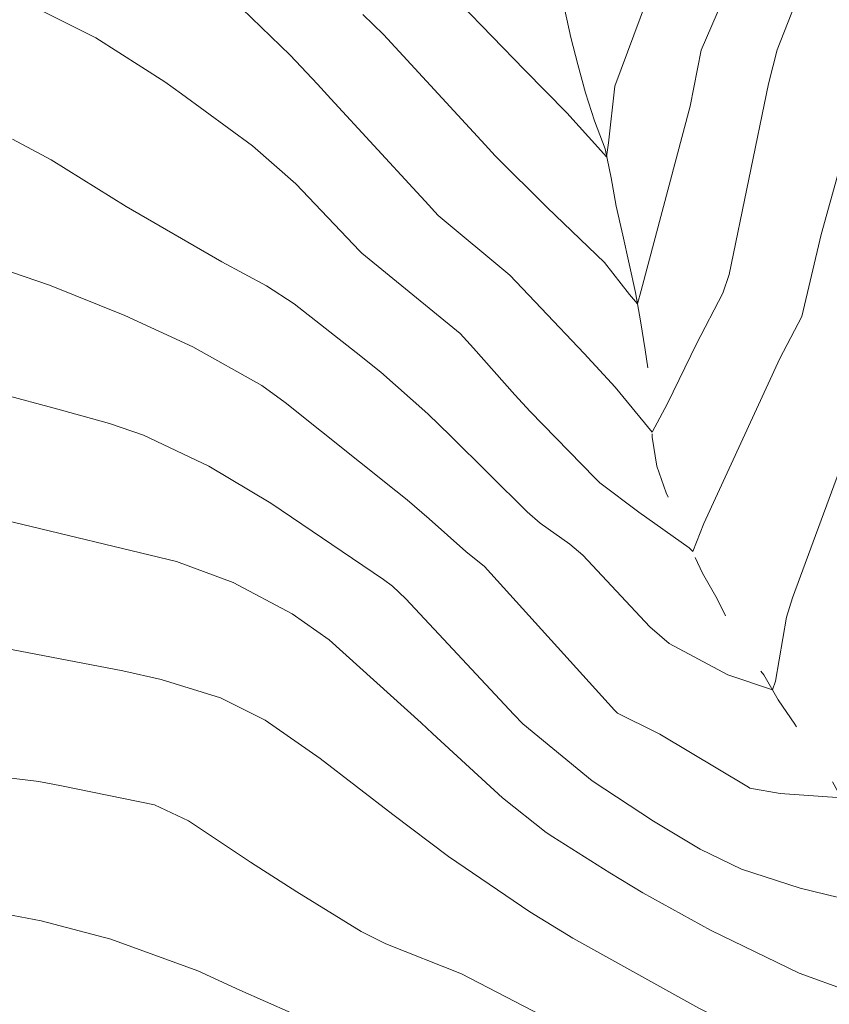
# Model space of a CAD drawing. Units: metres. Extents: x 292279 to 292794, y 1658278 to 1658845.
# Drawn here: x 292744 to 292768, y 1658300 to 1658329 of the extents above; entities that cross this region are included whole.
import ezdxf

# ---------------------------------------------------------------- set-up
doc = ezdxf.new("R2010")
doc.units = ezdxf.units.M
doc.header["$MEASUREMENT"] = 0
doc.linetypes.add('Intermitente', pattern=[48, 15, -2, 2, -2, 2, -2, 2, -2, 2, -2, 15])
doc.layers.add('Curvas_Intermediarias', color=7, linetype='Continuous', lineweight=9, true_color=0x783c14)
doc.layers.add('Curvas_Mestras', color=7, linetype='Continuous', lineweight=20, true_color=0x783c14)
doc.layers.add('Rio_Intermitente', color=5, linetype='Intermitente', lineweight=9)

msp = doc.modelspace()

# ---------------------------------------------------------------- linework, layer by layer
at = {"layer": 'Curvas_Intermediarias', "flags": 128}
for points, elevation in [([(292750.069, 1658330.363), (292752.122, 1658328.372), (292752.947, 1658327.494), (292753.356, 1658327.052), (292755.962, 1658324.218), (292756.21, 1658323.946), (292756.614, 1658323.51), (292758.779, 1658321.698), (292759.734, 1658320.694), (292761.041, 1658319.321), (292761.982, 1658318.304), (292763.101, 1658316.939), (292763.565, 1658317.811), (292764.452, 1658319.617), (292765.25, 1658321.154), (292765.442, 1658321.725), (292766.628, 1658327.5), (292766.895, 1658328.538), (292767.766, 1658330.76)], 79), ([(292765.589, 1658330.846), (292764.589, 1658328.52), (292764.253, 1658326.826), (292762.765, 1658321.234), (292762.661, 1658320.83), (292762.419, 1658321.117), (292761.658, 1658322.08), (292759.912, 1658323.757), (292758.336, 1658325.323), (292758.032, 1658325.654), (292754.955, 1658328.995), (292754.32, 1658329.61)], 78), ([(292762.926, 1658330.005), (292761.966, 1658327.435), (292761.782, 1658325.71), (292761.721, 1658325.292), (292761.543, 1658325.481), (292760.516, 1658326.627), (292759.232, 1658327.931), (292757.27, 1658329.945)], 77), ([(292743.696, 1658325.825), (292744.867, 1658325.201), (292747.141, 1658323.783), (292750.049, 1658322.101), (292751.404, 1658321.374), (292752.241, 1658320.828), (292754.125, 1658319.359), (292754.868, 1658318.76), (292756.297, 1658317.494), (292756.984, 1658316.83), (292759.31, 1658314.519), (292759.705, 1658314.175), (292760.608, 1658313.545), (292760.999, 1658313.207), (292763.029, 1658311.032), (292763.616, 1658310.529), (292765.403, 1658309.581), (292766.753, 1658309.126), (292766.849, 1658309.39), (292767.183, 1658311.325), (292767.363, 1658311.914), (292769.66, 1658318.126)], 81), ([(292768.854, 1658305.844), (292766.986, 1658305.981), (292766.067, 1658306.143), (292766.024, 1658306.167), (292763.336, 1658307.775), (292763.256, 1658307.82), (292762.055, 1658308.416), (292761.961, 1658308.508), (292758.02, 1658312.863), (292757.447, 1658313.323), (292756.34, 1658314.311), (292755.671, 1658314.885), (292755.328, 1658315.163), (292751.963, 1658317.837), (292751.258, 1658318.358), (292749.166, 1658319.528), (292747.097, 1658320.474), (292744.813, 1658321.397), (292741.702, 1658322.457)], 82), ([(292769.957, 1658302.533), (292767.591, 1658303.112), (292765.818, 1658303.682), (292764.559, 1658304.287), (292763.141, 1658305.144), (292761.282, 1658306.362), (292759.178, 1658308.093), (292758.906, 1658308.373), (292755.624, 1658311.881), (292755.22, 1658312.268), (292754.952, 1658312.471), (292751.535, 1658314.788), (292749.652, 1658315.911), (292747.666, 1658316.847), (292746.632, 1658317.198), (292745.072, 1658317.637), (292741.597, 1658318.567), (292739.679, 1658319.055), (292737.103, 1658319.619), (292734.18, 1658320.162), (292731.58, 1658320.259), (292728.385, 1658319.496), (292727.178, 1658319.23), (292721.546, 1658318.09)], 83), ([(292769.074, 1658299.982), (292767.567, 1658300.531), (292764.877, 1658301.83), (292762.823, 1658302.962), (292761.82, 1658303.572), (292760.088, 1658304.667), (292759.885, 1658304.8), (292758.557, 1658305.851), (292756.441, 1658307.796), (292756.09, 1658308.12), (292753.3, 1658310.638), (292752.181, 1658311.424), (292750.385, 1658312.383), (292748.67, 1658313.018), (292743.464, 1658314.266)], 84), ([(292722.057, 1658304.062), (292724.014, 1658304.72), (292726.408, 1658305.389), (292728.609, 1658305.85), (292730.087, 1658306.104), (292730.828, 1658306.218), (292733.335, 1658306.588), (292734.36, 1658306.683), (292737.187, 1658306.748), (292739.649, 1658306.763), (292741.735, 1658306.68), (292744.497, 1658306.338), (292745.182, 1658306.21), (292748.004, 1658305.634), (292749.029, 1658305.154), (292750.913, 1658303.894), (292752.317, 1658302.994), (292754.27, 1658301.798), (292755.023, 1658301.419), (292757.319, 1658300.507), (292761.903, 1658298.134)], 86), ([(292752.932, 1658298.982), (292750.589, 1658300.014), (292749.312, 1658300.602), (292746.678, 1658301.563), (292744.563, 1658302.113), (292742.646, 1658302.479), (292741.589, 1658302.592), (292740.172, 1658302.598), (292735.336, 1658302.347), (292734.992, 1658302.321), (292734.309, 1658302.224), (292731.808, 1658301.692), (292727.289, 1658300.666), (292724.715, 1658299.89), (292724.096, 1658299.666), (292723.941, 1658299.61), (292717.241, 1658297.2)], 87)]:
    msp.add_lwpolyline(points, dxfattribs=dict(at, elevation=elevation))
at = {"layer": 'Curvas_Mestras', "flags": 128}
for points, elevation in [([(292770.29, 1658329.706), (292769.542, 1658327.654), (292768.235, 1658322.933), (292767.644, 1658320.442), (292766.976, 1658319.173), (292764.669, 1658314.17), (292764.332, 1658313.317), (292764.229, 1658313.428), (292762.703, 1658314.515), (292761.517, 1658315.4), (292761.365, 1658315.548), (292759.398, 1658317.561), (292758.931, 1658318.075), (292757.677, 1658319.486), (292757.276, 1658319.931), (292754.292, 1658322.371), (292754.228, 1658322.428), (292752.286, 1658324.466), (292750.974, 1658325.619), (292748.825, 1658327.199), (292748.318, 1658327.56), (292746.221, 1658328.898), (292744.363, 1658329.83)], 80), ([(292721.77, 1658308.788), (292725.497, 1658309.654), (292732.096, 1658310.835), (292732.406, 1658310.89), (292733.984, 1658311.134), (292734.175, 1658311.146), (292736.863, 1658311.099), (292738.226, 1658311.025), (292740.25, 1658310.88), (292742.965, 1658310.474), (292747.036, 1658309.699), (292748.204, 1658309.439), (292750.001, 1658308.88), (292751.359, 1658308.202), (292753.032, 1658307.039), (292755.237, 1658305.339), (292756.922, 1658304.067), (292759.394, 1658302.393), (292760.693, 1658301.596), (292764.523, 1658299.471), (292766.049, 1658298.719), (292767.406, 1658298.16), (292769.274, 1658297.575)], 85)]:
    msp.add_lwpolyline(points, dxfattribs=dict(at, elevation=elevation))
at = {"layer": 'Rio_Intermitente', "flags": 128}
msp.add_lwpolyline([(292777.75, 1658289.807), (292777.436, 1658290.582), (292777.072, 1658291.274), (292776.691, 1658292.088), (292776.371, 1658292.91), (292776.051, 1658293.686), (292775.715, 1658294.515), (292775.296, 1658295.26), (292774.999, 1658296.029), (292774.64, 1658296.82), (292774.237, 1658297.604), (292773.795, 1658298.379), (292773.261, 1658299.11), (292772.667, 1658299.756), (292772.096, 1658300.463), (292771.601, 1658301.201), (292771.136, 1658301.977), (292770.755, 1658302.799), (292770.321, 1658303.597), (292769.848, 1658304.373), (292769.353, 1658305.103), (292768.85, 1658305.841), (292768.416, 1658306.609), (292767.936, 1658307.37), (292767.433, 1658308.077), (292766.93, 1658308.823), (292766.488, 1658309.576), (292765.932, 1658310.291), (292765.475, 1658311.067), (292765.079, 1658311.881), (292764.629, 1658312.657), (292764.256, 1658313.478), (292763.905, 1658314.292), (292763.532, 1658315.098), (292763.242, 1658315.905), (292763.104, 1658316.788), (292763.096, 1658317.67), (292763.019, 1658318.568), (292762.889, 1658319.436), (292762.744, 1658320.311), (292762.599, 1658321.178), (292762.4, 1658322.046), (292762.217, 1658322.913), (292762.011, 1658323.788), (292761.858, 1658324.648), (292761.675, 1658325.53), (292761.354, 1658326.382), (292761.08, 1658327.227), (292760.851, 1658328.087), (292760.637, 1658328.908), (292760.446, 1658329.783), (292760.232, 1658330.689), (292760.087, 1658331.549), (292759.904, 1658332.393), (292759.652, 1658333.253), (292759.393, 1658334.097), (292759.194, 1658334.957), (292759.064, 1658335.832), (292758.858, 1658336.715), (292758.644, 1658337.597), (292758.469, 1658338.488), (292758.247, 1658339.332), (292758.034, 1658340.23), (292757.942, 1658341.105), (292757.827, 1658341.98), (292757.583, 1658342.855), (292757.354, 1658343.715), (292757.155, 1658344.582), (292756.896, 1658345.427), (292756.568, 1658346.279), (292756.255, 1658347.139), (292755.935, 1658347.975), (292755.615, 1658348.797), (292755.356, 1658349.657), (292755.111, 1658350.562), (292754.882, 1658351.46), (292754.714, 1658352.358), (292754.622, 1658353.263), (292754.515, 1658354.161), (292754.469, 1658355.097), (292754.445, 1658356.026), (292754.407, 1658356.969), (292754.383, 1658357.905), (292754.382, 1658358.803), (292754.382, 1658359.724), (292754.373, 1658360.637), (292754.373, 1658361.55), (292754.266, 1658362.426), (292754.067, 1658363.323), (292753.853, 1658364.206), (292753.617, 1658365.081), (292753.395, 1658365.971), (292753.273, 1658366.877), (292753.173, 1658367.79), (292753.119, 1658368.688), (292753.035, 1658369.578), (292752.996, 1658370.445), (292752.904, 1658371.359), (292752.85, 1658372.249), (292752.743, 1658373.132), (292752.598, 1658374.037), (292752.339, 1658374.889), (292752.117, 1658375.757), (292751.881, 1658376.662), (292751.675, 1658377.522), (292751.377, 1658378.404), (292750.988, 1658379.241), (292750.524, 1658380.009), (292749.998, 1658380.709), (292749.564, 1658381.493), (292749.046, 1658382.261), (292748.528, 1658383.014), (292747.933, 1658383.752), (292747.301, 1658384.413), (292746.837, 1658385.189), (292746.402, 1658385.995), (292746.006, 1658386.817), (292745.541, 1658387.593), (292745.137, 1658388.399), (292744.809, 1658389.206), (292744.451, 1658390.065), (292744.123, 1658390.902), (292743.811, 1658391.739), (292743.513, 1658392.591), (292743.223, 1658393.458), (292743.162, 1658393.61), (292742.85, 1658394.47), (292742.537, 1658395.322), (292742.308, 1658396.121), (292742.049, 1658397.011), (292741.645, 1658397.81), (292741.401, 1658398.624), (292741.187, 1658399.507), (292740.989, 1658400.283), (292740.76, 1658401.15), (292740.467, 1658401.995), (292740.253, 1658402.773), (292740.009, 1658403.564), (292739.795, 1658404.439), (292739.688, 1658405.314), (292739.626, 1658406.204), (292739.656, 1658407.117), (292739.785, 1658407.993), (292739.86, 1658408.898), (292739.867, 1658409.789), (292739.867, 1658410.694), (292739.874, 1658411.585), (292739.858, 1658412.528), (292739.819, 1658413.464), (292739.658, 1658414.377), (292739.414, 1658415.267), (292739.14, 1658416.142), (292738.812, 1658417.032), (292738.347, 1658417.846), (292737.882, 1658418.622), (292737.417, 1658419.421), (292736.983, 1658420.25), (292736.442, 1658420.996), (292736, 1658421.733), (292735.421, 1658422.41), (292734.865, 1658423.133), (292734.332, 1658423.886), (292733.768, 1658424.631), (292733.144, 1658425.3), (292732.55, 1658425.977), (292731.902, 1658426.646), (292731.293, 1658427.361), (292730.767, 1658428.129), (292730.143, 1658428.821), (292729.496, 1658429.491), (292728.841, 1658430.145), (292728.186, 1658430.799), (292727.592, 1658431.483), (292726.929, 1658432.16), (292726.304, 1658432.875), (292725.665, 1658433.59), (292725.048, 1658434.343), (292724.385, 1658435.027), (292723.852, 1658435.742), (292723.265, 1658436.434), (292722.626, 1658437.103), (292721.842, 1658437.574), (292721.735, 1658437.742), (292721.164, 1658438.426), (292720.577, 1658439.103), (292719.945, 1658439.765), (292719.328, 1658440.434), (292719.023, 1658440.791), (292718.414, 1658441.491), (292717.843, 1658442.191), (292717.287, 1658442.852), (292716.754, 1658443.491), (292716.137, 1658444.153), (292715.474, 1658444.746), (292714.865, 1658445.415), (292714.69, 1658445.658), (292714.126, 1658446.389), (292713.562, 1658447.088), (292712.984, 1658447.796), (292712.313, 1658448.404), (292711.795, 1658449.134), (292711.285, 1658449.895), (292710.972, 1658450.739), (292710.698, 1658451.439), (292710.324, 1658452.268), (292709.92, 1658453.09), (292709.524, 1658453.934), (292709.516, 1658453.949), (292709.075, 1658454.733), (292708.549, 1658455.509), (292708.031, 1658456.247), (292707.52, 1658457.022), (292706.957, 1658457.783), (292706.82, 1658457.905), (292706.157, 1658458.536), (292705.533, 1658459.182), (292704.87, 1658459.813), (292704.2, 1658460.475), (292704.086, 1658460.574), (292703.408, 1658461.106), (292702.723, 1658461.691), (292702.03, 1658462.231), (292701.299, 1658462.702), (292701.23, 1658462.778), (292700.811, 1658463.554), (292700.392, 1658464.323), (292699.927, 1658465.099), (292699.47, 1658465.859), (292699.036, 1658466.658), (292698.586, 1658467.107), (292697.977, 1658467.783), (292697.383, 1658468.453), (292696.705, 1658469.091), (292696.629, 1658469.198), (292696.043, 1658469.882), (292695.471, 1658470.559), (292695.09, 1658471.312), (292694.648, 1658472.096), (292694.047, 1658472.788), (292693.567, 1658473.548), (292693.27, 1658473.875), (292692.523, 1658474.392), (292691.838, 1658474.826), (292691.001, 1658475.152), (292690.773, 1658475.19), (292689.913, 1658475.387), (292689.098, 1658475.668), (292688.565, 1658475.759), (292687.758, 1658475.987), (292687.66, 1658476.025), (292686.799, 1658476.23), (292685.955, 1658476.435), (292685.589, 1658476.564), (292684.782, 1658476.966), (292683.975, 1658477.301), (292683.351, 1658477.65), (292682.635, 1658478.213), (292681.98, 1658478.814), (292681.265, 1658479.369), (292680.557, 1658479.946), (292680.351, 1658480.121), (292679.597, 1658480.615), (292678.821, 1658481.087), (292678.082, 1658481.649), (292677.267, 1658482.052), (292676.506, 1658482.531), (292675.745, 1658483.017), (292675.173, 1658483.725), (292674.892, 1658483.937), (292674.343, 1658484.66), (292673.825, 1658485.421), (292673.383, 1658485.983), (292672.789, 1658486.683), (292672.69, 1658486.79), (292672.119, 1658487.504), (292671.533, 1658488.219), (292670.999, 1658488.972), (292670.855, 1658489.102), (292670.154, 1658489.717), (292669.446, 1658490.341), (292668.791, 1658491.018), (292668.227, 1658491.756), (292667.603, 1658492.432), (292667.001, 1658493.178), (292666.3, 1658493.778), (292665.569, 1658494.409), (292664.884, 1658495.079), (292664.138, 1658495.649), (292663.414, 1658496.211), (292662.683, 1658496.789), (292662.059, 1658497.474), (292661.495, 1658498.227), (292660.886, 1658498.919), (292660.315, 1658499.649), (292660.155, 1658499.831), (292659.591, 1658500.546), (292659.005, 1658501.231), (292658.578, 1658501.793), (292657.946, 1658502.478), (292657.268, 1658503.094), (292656.941, 1658503.398), (292656.309, 1658504.06), (292655.661, 1658504.744), (292654.892, 1658505.276), (292654.397, 1658505.808), (292653.712, 1658506.417), (292653.643, 1658506.478), (292653.163, 1658507.246), (292652.694, 1658508.037), (292652.641, 1658508.158), (292652.054, 1658508.858), (292650.355, 1658509.45), (292648.748, 1658510.69), (292647.979, 1658511.96), (292647.461, 1658512.675), (292646.622, 1658514.494)], dxfattribs=at)

doc.saveas('drawing.dxf')
